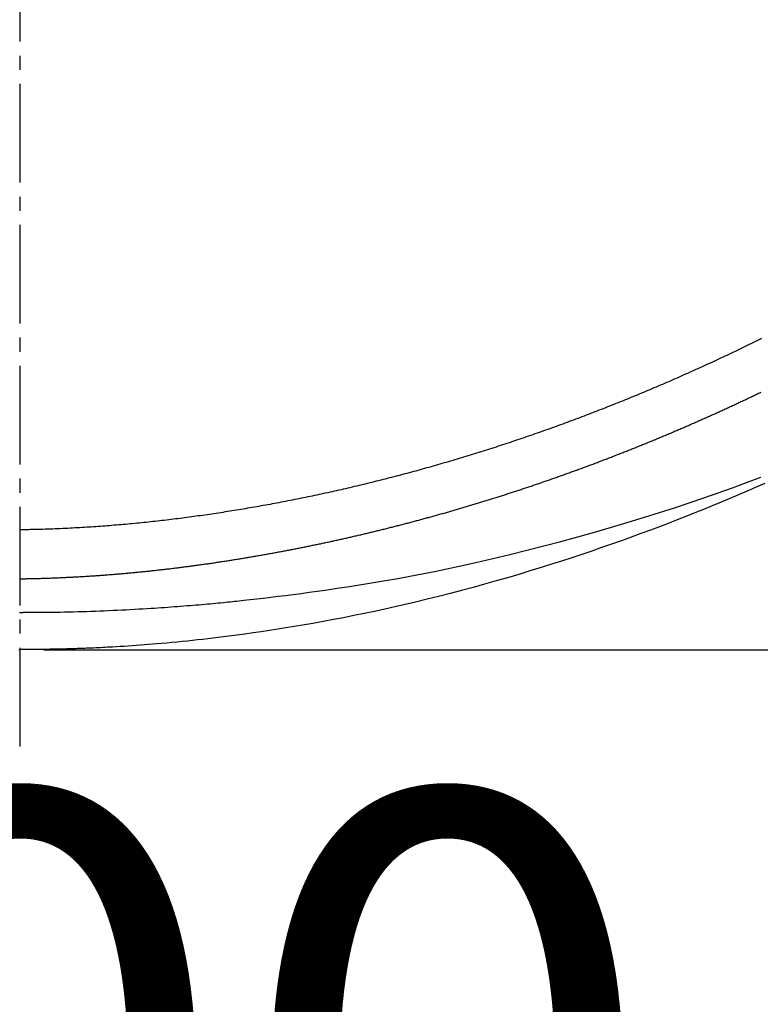
# Model space of a CAD drawing. Extents: x -1 to 1876, y 8 to 2787.
# Drawn here: x 1328 to 1381, y 1961 to 2031 of the extents above; entities that cross this region are included whole.
import ezdxf

# ---------------------------------------------------------------- set-up
doc = ezdxf.new("R2010")
doc.units = 0
doc.linetypes.add('EXLTYPE3', pattern=[10, 7, -1, 1, -1])
doc.layers.get('0').update_dxf_attribs({"linetype": 'CONTINUOUS'})
doc.layers.get('DEFPOINTS').update_dxf_attribs({"linetype": 'CONTINUOUS'})
doc.layers.add('寸法', color=7, linetype='CONTINUOUS')
doc.layers.add('温水洗浄便座', color=7, linetype='CONTINUOUS')
doc.styles.add('EXCADDIM1', font='monotxt', dxfattribs={"width": 0.84, "bigfont": 'extfont'})
doc.styles.get("Standard").update_dxf_attribs({"font": 'monotxt', "bigfont": 'extfont'})
doc.dimstyles.new('ISO-25', dxfattribs={"dimtxt": 2.5, "dimasz": 2.5, "dimexe": 1.25, "dimexo": 0.625, "dimtad": 1, "dimtxsty": 'STANDARD', "dimcen": 2.5, "dimazin": 3, "dimtfac": 1, "dimtmove": 0, "dimatfit": 3})

# ---------------------------------------------------------------- blocks, each defined once
blk = doc.blocks.new('EX_NORM')
at = {"color": 0, "linetype": 'CONTINUOUS'}
for q in [(-1, 0.1667), (-1, 0), (-1, -0.1667)]:
    blk.add_line((0, 0), q, dxfattribs=at)
blk = doc.blocks.new('*D16')
at = {"layer": 'DEFPOINTS', "color": 0}
for p in [(1516.307, 2523.314), (1328, 1986.363), (1734, 1986.363)]:
    blk.add_point(p, dxfattribs=at)
at = {"layer": '温水洗浄便座', "color": 3, "linetype": 'CONTINUOUS'}
for p, q in [((1518, 2523.314), (1744, 2523.314)), ((1734, 2493.314), (1734, 2016.363)), ((1329.693, 1986.363), (1744, 1986.363))]:
    blk.add_line(p, q, dxfattribs=at)
at = {"layer": '温水洗浄便座', "color": 3, "xscale": 30, "yscale": 30, "zscale": 30}
for p, rotation in [((1734, 2523.314), 90), ((1734, 1986.363), 270)]:
    blk.add_blockref('EX_NORM', p, dxfattribs=dict(at, rotation=rotation))
at = {"layer": '温水洗浄便座', "color": 2, "insert": (1709, 2254.838), "char_height": 40, "attachment_point": 5, "rotation": 90, "style": 'EXCADDIM1'}
blk.add_mtext('537', dxfattribs=at)
blk = doc.blocks.new('*D19')
at = {"layer": 'DEFPOINTS', "color": 0}
for p in [(1527.106, 2464.601), (1665, 2464.601), (1335, 1986.363)]:
    blk.add_point(p, dxfattribs=at)
at = {"layer": '温水洗浄便座', "color": 3, "linetype": 'CONTINUOUS'}
for p, q in [((1534.106, 2464.601), (1675, 2464.601)), ((1665, 2016.363), (1665, 2434.601)), ((1342, 1986.363), (1675, 1986.363))]:
    blk.add_line(p, q, dxfattribs=at)
at = {"layer": '温水洗浄便座', "color": 3, "xscale": 30, "yscale": 30, "zscale": 30}
for p, rotation in [((1665, 2464.601), 90), ((1665, 1986.363), 270)]:
    blk.add_blockref('EX_NORM', p, dxfattribs=dict(at, rotation=rotation))
at = {"layer": '温水洗浄便座', "color": 2, "insert": (1641.5, 2225.482), "char_height": 40, "attachment_point": 5, "rotation": 90, "style": 'EXCADDIM1'}
blk.add_mtext('450～510', dxfattribs=at)
blk = doc.blocks.new('*D22')
at = {"layer": 'DEFPOINTS', "color": 0}
for p in [(1428, 2230.367), (1228, 2222.459), (1428, 1926)]:
    blk.add_point(p, dxfattribs=at)
at = {"layer": '寸法', "color": 3, "linetype": 'CONTINUOUS'}
for p, q in [((1428, 2223.367), (1428, 1916)), ((1228, 2215.459), (1228, 1916)), ((1258, 1926), (1398, 1926))]:
    blk.add_line(p, q, dxfattribs=at)
at = {"layer": '寸法', "color": 3, "xscale": 30, "yscale": 30, "zscale": 30, "rotation": 180}
blk.add_blockref('EX_NORM', (1228, 1926), dxfattribs=at)
at = {"layer": '寸法', "color": 3, "xscale": 30, "yscale": 30, "zscale": 30}
blk.add_blockref('EX_NORM', (1428, 1926), dxfattribs=at)
at = {"layer": '寸法', "color": 2, "insert": (1328, 1951), "char_height": 40, "attachment_point": 5, "style": 'EXCADDIM1'}
blk.add_mtext('200', dxfattribs=at)
blk = doc.blocks.new('*D23')
at = {"layer": 'DEFPOINTS', "color": 0}
for p in [(1527.624, 2492.205), (1128.53, 2485.078), (1128.53, 1862)]:
    blk.add_point(p, dxfattribs=at)
at = {"layer": '寸法', "color": 3, "linetype": 'CONTINUOUS'}
for p, q in [((1527.624, 2399.367), (1527.624, 1852)), ((1128.53, 2392.24), (1128.53, 1852)), ((1497.624, 1862), (1158.53, 1862))]:
    blk.add_line(p, q, dxfattribs=at)
at = {"layer": '寸法', "color": 3, "xscale": 30, "yscale": 30, "zscale": 30, "rotation": 180}
blk.add_blockref('EX_NORM', (1128.53, 1862), dxfattribs=at)
at = {"layer": '寸法', "color": 3, "xscale": 30, "yscale": 30, "zscale": 30}
blk.add_blockref('EX_NORM', (1527.624, 1862), dxfattribs=at)
at = {"layer": '寸法', "color": 2, "insert": (1328.077, 1887), "char_height": 40, "attachment_point": 5, "style": 'EXCADDIM1'}
blk.add_mtext('400', dxfattribs=at)

msp = doc.modelspace()

# ---------------------------------------------------------------- linework, layer by layer
at = {"layer": '温水洗浄便座', "color": 6, "linetype": 'EXLTYPE3'}
msp.add_line((1328, 1979.5), (1328, 2529.7), dxfattribs=at)
at = {"layer": '温水洗浄便座', "color": 6, "linetype": 'CONTINUOUS', "flags": 128}
for points in [[(1380.59, 2008.44), (1380.446, 2008.369), (1380.301, 2008.297), (1380.157, 2008.226), (1380.012, 2008.155), (1379.868, 2008.085), (1379.723, 2008.014), (1379.579, 2007.943), (1379.434, 2007.873), (1379.289, 2007.803), (1379.144, 2007.733), (1378.999, 2007.663), (1378.853, 2007.593), (1378.708, 2007.523), (1378.562, 2007.454), (1378.417, 2007.385), (1378.271, 2007.315), (1378.125, 2007.246), (1377.98, 2007.178), (1377.834, 2007.109), (1377.688, 2007.04), (1377.541, 2006.972), (1377.395, 2006.904), (1377.249, 2006.836), (1377.102, 2006.768), (1376.955, 2006.7), (1376.809, 2006.632), (1376.662, 2006.565), (1376.515, 2006.498), (1376.368, 2006.43), (1376.221, 2006.364), (1376.074, 2006.297), (1375.927, 2006.23), (1375.779, 2006.164), (1375.632, 2006.097), (1375.484, 2006.031), (1375.336, 2005.965), (1375.189, 2005.899), (1375.041, 2005.833), (1374.893, 2005.768), (1374.745, 2005.703), (1374.597, 2005.637), (1374.449, 2005.572), (1374.301, 2005.508), (1374.152, 2005.443), (1374.004, 2005.378), (1373.855, 2005.314), (1373.707, 2005.25), (1373.558, 2005.186), (1373.409, 2005.122), (1373.26, 2005.058), (1373.111, 2004.995), (1372.962, 2004.931), (1372.813, 2004.868), (1372.664, 2004.805), (1372.515, 2004.742), (1372.366, 2004.679), (1372.216, 2004.617), (1372.067, 2004.555), (1371.917, 2004.492), (1371.767, 2004.43), (1371.618, 2004.369), (1371.468, 2004.307), (1371.318, 2004.246), (1371.168, 2004.184), (1371.018, 2004.123), (1370.868, 2004.062), (1370.718, 2004.001), (1370.568, 2003.941), (1370.418, 2003.88), (1370.267, 2003.82), (1370.117, 2003.76), (1369.967, 2003.7), (1369.816, 2003.64), (1369.665, 2003.581), (1369.515, 2003.522), (1369.364, 2003.462), (1369.213, 2003.403), (1369.062, 2003.345), (1368.912, 2003.286), (1368.761, 2003.228), (1368.61, 2003.169), (1368.459, 2003.111), (1368.307, 2003.053), (1368.156, 2002.996), (1368.005, 2002.938), (1367.854, 2002.881), (1367.702, 2002.824), (1367.551, 2002.767), (1367.399, 2002.71), (1367.248, 2002.653), (1367.096, 2002.597), (1366.945, 2002.541), (1366.793, 2002.485), (1366.641, 2002.429), (1366.49, 2002.373), (1366.338, 2002.318), (1366.186, 2002.262), (1366.034, 2002.207), (1365.882, 2002.152), (1365.73, 2002.098), (1365.578, 2002.043), (1365.426, 2001.989), (1365.274, 2001.935), (1365.122, 2001.881), (1364.97, 2001.827), (1364.817, 2001.774), (1364.665, 2001.72), (1364.512, 2001.667), (1364.36, 2001.614), (1364.208, 2001.561), (1364.055, 2001.509), (1363.903, 2001.456), (1363.75, 2001.404), (1363.598, 2001.352), (1363.445, 2001.3), (1363.292, 2001.249), (1363.14, 2001.197), (1362.987, 2001.146), (1362.834, 2001.095), (1362.681, 2001.044), (1362.528, 2000.994), (1362.375, 2000.943), (1362.223, 2000.893), (1362.07, 2000.843), (1361.916, 2000.793), (1361.763, 2000.743), (1361.61, 2000.694), (1361.457, 2000.645), (1361.304, 2000.595), (1361.15, 2000.547), (1360.997, 2000.498), (1360.844, 2000.449), (1360.69, 2000.401), (1360.537, 2000.353), (1360.383, 2000.305), (1360.23, 2000.257), (1360.076, 2000.21), (1359.922, 2000.162), (1359.768, 2000.115), (1359.615, 2000.068), (1359.461, 2000.021), (1359.307, 1999.974), (1359.153, 1999.928), (1358.999, 1999.882), (1358.845, 1999.836), (1358.691, 1999.79), (1358.537, 1999.744), (1358.383, 1999.699), (1358.229, 1999.654), (1358.074, 1999.609), (1357.92, 1999.564), (1357.765, 1999.519), (1357.611, 1999.475), (1357.457, 1999.43), (1357.302, 1999.386), (1357.148, 1999.342), (1356.993, 1999.299), (1356.838, 1999.255), (1356.684, 1999.212), (1356.529, 1999.169), (1356.374, 1999.126), (1356.219, 1999.083), (1356.064, 1999.04), (1355.909, 1998.998), (1355.754, 1998.956), (1355.599, 1998.914), (1355.444, 1998.872), (1355.289, 1998.831), (1355.134, 1998.789), (1354.979, 1998.748), (1354.823, 1998.707), (1354.668, 1998.667), (1354.512, 1998.626), (1354.357, 1998.586), (1354.202, 1998.545), (1354.046, 1998.505), (1353.89, 1998.466), (1353.735, 1998.426), (1353.579, 1998.387), (1353.423, 1998.348), (1353.268, 1998.309), (1353.112, 1998.27), (1352.956, 1998.231), (1352.8, 1998.193), (1352.644, 1998.155), (1352.488, 1998.117), (1352.332, 1998.079), (1352.176, 1998.041), (1352.019, 1998.004), (1351.863, 1997.967), (1351.707, 1997.93), (1351.55, 1997.893), (1351.394, 1997.856), (1351.238, 1997.82), (1351.081, 1997.784), (1350.925, 1997.748), (1350.768, 1997.712), (1350.611, 1997.677), (1350.455, 1997.641), (1350.298, 1997.606), (1350.141, 1997.571), (1349.984, 1997.536), (1349.827, 1997.502), (1349.67, 1997.467), (1349.513, 1997.433), (1349.356, 1997.399), (1349.199, 1997.365), (1349.042, 1997.332), (1348.885, 1997.298), (1348.727, 1997.265), (1348.57, 1997.232), (1348.413, 1997.2), (1348.255, 1997.167), (1348.098, 1997.135), (1347.94, 1997.103), (1347.783, 1997.071), (1347.625, 1997.039), (1347.468, 1997.007), (1347.31, 1996.976), (1347.152, 1996.945), (1346.994, 1996.914), (1346.836, 1996.883), (1346.678, 1996.853), (1346.52, 1996.822), (1346.362, 1996.792), (1346.204, 1996.762), (1346.046, 1996.733), (1345.888, 1996.703), (1345.73, 1996.674), (1345.571, 1996.645), (1345.413, 1996.616), (1345.254, 1996.587), (1345.096, 1996.559), (1344.937, 1996.531), (1344.779, 1996.502), (1344.62, 1996.475), (1344.461, 1996.447), (1344.303, 1996.42), (1344.144, 1996.392), (1343.985, 1996.365), (1343.826, 1996.339), (1343.667, 1996.312), (1343.508, 1996.286), (1343.349, 1996.259), (1343.189, 1996.233), (1343.03, 1996.208), (1342.871, 1996.182), (1342.712, 1996.157), (1342.552, 1996.132), (1342.393, 1996.107), (1342.233, 1996.082), (1342.074, 1996.058), (1341.914, 1996.034), (1341.754, 1996.01), (1341.594, 1995.986), (1341.435, 1995.962), (1341.275, 1995.939), (1341.115, 1995.916), (1340.955, 1995.893), (1340.795, 1995.87), (1340.635, 1995.848), (1340.475, 1995.826), (1340.315, 1995.804), (1340.154, 1995.782), (1339.994, 1995.761), (1339.834, 1995.739), (1339.673, 1995.718), (1339.513, 1995.697), (1339.352, 1995.677), (1339.192, 1995.657), (1339.031, 1995.637), (1338.871, 1995.617), (1338.71, 1995.597), (1338.549, 1995.578), (1338.388, 1995.558), (1338.227, 1995.54), (1338.066, 1995.521), (1337.905, 1995.502), (1337.744, 1995.484), (1337.583, 1995.466), (1337.422, 1995.449), (1337.261, 1995.431), (1337.1, 1995.414), (1336.939, 1995.397), (1336.777, 1995.38), (1336.616, 1995.364), (1336.454, 1995.348), (1336.293, 1995.332), (1336.131, 1995.316), (1335.97, 1995.301), (1335.808, 1995.285), (1335.647, 1995.27), (1335.485, 1995.256), (1335.323, 1995.241), (1335.162, 1995.227), (1335, 1995.213), (1334.838, 1995.199), (1334.676, 1995.186), (1334.514, 1995.173), (1334.352, 1995.16), (1334.19, 1995.147), (1334.028, 1995.135), (1333.865, 1995.123), (1333.703, 1995.111), (1333.541, 1995.099), (1333.379, 1995.088), (1333.216, 1995.077), (1333.054, 1995.066), (1332.891, 1995.055), (1332.727, 1995.045), (1332.563, 1995.035), (1332.398, 1995.025), (1332.232, 1995.016), (1332.064, 1995.006), (1331.896, 1994.997), (1331.725, 1994.988), (1331.554, 1994.979), (1331.379, 1994.97), (1331.204, 1994.962), (1331.027, 1994.954), (1330.85, 1994.946), (1330.672, 1994.938), (1330.494, 1994.931), (1330.317, 1994.924), (1330.14, 1994.917), (1329.964, 1994.911), (1329.79, 1994.906), (1329.618, 1994.901), (1329.504, 1994.897), (1329.391, 1994.894), (1329.279, 1994.892), (1329.167, 1994.889), (1329.056, 1994.887), (1328.946, 1994.884), (1328.836, 1994.882), (1328.727, 1994.88), (1328.618, 1994.878), (1328.509, 1994.876), (1328.4, 1994.874), (1328.345, 1994.873), (1328.292, 1994.872), (1328.24, 1994.871), (1328.191, 1994.87), (1328.146, 1994.87), (1328.105, 1994.869), (1328.07, 1994.868), (1328.041, 1994.868), (1328.019, 1994.867), (1328.005, 1994.867), (1328, 1994.867)], [(1328.051, 1991.395), (1328.053, 1991.395), (1328.06, 1991.395), (1328.072, 1991.395), (1328.087, 1991.396), (1328.105, 1991.396), (1328.126, 1991.396), (1328.149, 1991.397), (1328.174, 1991.397), (1328.201, 1991.398), (1328.228, 1991.398), (1328.256, 1991.398), (1328.312, 1991.399), (1328.368, 1991.4), (1328.425, 1991.401), (1328.481, 1991.402), (1328.537, 1991.403), (1328.594, 1991.404), (1328.651, 1991.406), (1328.708, 1991.407), (1328.766, 1991.408), (1328.824, 1991.409), (1328.883, 1991.41), (1328.971, 1991.412), (1329.061, 1991.415), (1329.151, 1991.417), (1329.242, 1991.419), (1329.334, 1991.422), (1329.425, 1991.424), (1329.517, 1991.427), (1329.608, 1991.43), (1329.699, 1991.433), (1329.789, 1991.436), (1329.879, 1991.439), (1329.967, 1991.442), (1330.055, 1991.445), (1330.142, 1991.448), (1330.228, 1991.451), (1330.314, 1991.454), (1330.399, 1991.457), (1330.483, 1991.461), (1330.567, 1991.464), (1330.651, 1991.468), (1330.735, 1991.471), (1330.819, 1991.475), (1330.903, 1991.478), (1330.986, 1991.482), (1331.07, 1991.486), (1331.153, 1991.49), (1331.237, 1991.493), (1331.32, 1991.497), (1331.404, 1991.502), (1331.487, 1991.506), (1331.571, 1991.51), (1331.654, 1991.514), (1331.738, 1991.519), (1331.821, 1991.523), (1331.905, 1991.527), (1331.988, 1991.532), (1332.072, 1991.537), (1332.155, 1991.541), (1332.238, 1991.546), (1332.322, 1991.551), (1332.405, 1991.556), (1332.488, 1991.561), (1332.572, 1991.566), (1332.655, 1991.571), (1332.738, 1991.576), (1332.822, 1991.581), (1332.905, 1991.587), (1332.988, 1991.592), (1333.071, 1991.597), (1333.154, 1991.603), (1333.238, 1991.609), (1333.321, 1991.614), (1333.404, 1991.62), (1333.487, 1991.626), (1333.57, 1991.632), (1333.653, 1991.637), (1333.737, 1991.643), (1333.82, 1991.649), (1333.903, 1991.656), (1333.986, 1991.662), (1334.069, 1991.668), (1334.152, 1991.674), (1334.235, 1991.681), (1334.318, 1991.687), (1334.401, 1991.694), (1334.484, 1991.7), (1334.567, 1991.707), (1334.649, 1991.714), (1334.732, 1991.72), (1334.815, 1991.727), (1334.898, 1991.734), (1334.981, 1991.741), (1335.064, 1991.748), (1335.147, 1991.755), (1335.229, 1991.763), (1335.312, 1991.77), (1335.395, 1991.777), (1335.478, 1991.784), (1335.56, 1991.792), (1335.643, 1991.799), (1335.726, 1991.807), (1335.808, 1991.815), (1335.891, 1991.822), (1335.974, 1991.83), (1336.056, 1991.838), (1336.139, 1991.846), (1336.222, 1991.854), (1336.304, 1991.862), (1336.387, 1991.87), (1336.469, 1991.878), (1336.552, 1991.886), (1336.634, 1991.894), (1336.717, 1991.903), (1336.799, 1991.911), (1336.882, 1991.919), (1336.964, 1991.928), (1337.047, 1991.937), (1337.129, 1991.945), (1337.212, 1991.954), (1337.294, 1991.963), (1337.376, 1991.971), (1337.459, 1991.98), (1337.541, 1991.989), (1337.623, 1991.998), (1337.706, 1992.007), (1337.788, 1992.017), (1337.87, 1992.026), (1337.953, 1992.035), (1338.035, 1992.044), (1338.117, 1992.054), (1338.199, 1992.063), (1338.281, 1992.073), (1338.364, 1992.082), (1338.446, 1992.092), (1338.528, 1992.101), (1338.61, 1992.111), (1338.692, 1992.121), (1338.774, 1992.131), (1338.856, 1992.141), (1338.938, 1992.151), (1339.021, 1992.161), (1339.103, 1992.171), (1339.184, 1992.181), (1339.266, 1992.191), (1339.348, 1992.202), (1339.43, 1992.212), (1339.512, 1992.222), (1339.594, 1992.233), (1339.676, 1992.243), (1339.758, 1992.254), (1339.84, 1992.265), (1339.922, 1992.275), (1340.004, 1992.286), (1340.085, 1992.297), (1340.167, 1992.308), (1340.249, 1992.319), (1340.331, 1992.33), (1340.412, 1992.341), (1340.494, 1992.352), (1340.576, 1992.363), (1340.658, 1992.374), (1340.739, 1992.385), (1340.821, 1992.397), (1340.903, 1992.408), (1340.984, 1992.42), (1341.066, 1992.431), (1341.147, 1992.443), (1341.229, 1992.454), (1341.311, 1992.466), (1341.392, 1992.478), (1341.474, 1992.489), (1341.555, 1992.501), (1341.637, 1992.513), (1341.718, 1992.525), (1341.8, 1992.537), (1341.881, 1992.549), (1341.962, 1992.561), (1342.044, 1992.573), (1342.125, 1992.586), (1342.207, 1992.598), (1342.288, 1992.61), (1342.369, 1992.623), (1342.451, 1992.635), (1342.532, 1992.648), (1342.613, 1992.66), (1342.695, 1992.673), (1342.776, 1992.686), (1342.857, 1992.698), (1342.938, 1992.711), (1343.019, 1992.724), (1343.1, 1992.737), (1343.182, 1992.75), (1343.263, 1992.763), (1343.344, 1992.776), (1343.425, 1992.789), (1343.506, 1992.802), (1343.587, 1992.815), (1343.668, 1992.828), (1343.749, 1992.842), (1343.83, 1992.855), (1343.911, 1992.869), (1343.992, 1992.882), (1344.073, 1992.896), (1344.154, 1992.909), (1344.235, 1992.923), (1344.316, 1992.937), (1344.397, 1992.95), (1344.478, 1992.964), (1344.559, 1992.978), (1344.64, 1992.992), (1344.72, 1993.006), (1344.801, 1993.02), (1344.882, 1993.034), (1344.963, 1993.048), (1345.043, 1993.062), (1345.124, 1993.076), (1345.205, 1993.091), (1345.286, 1993.105), (1345.366, 1993.119), (1345.447, 1993.134), (1345.528, 1993.148), (1345.608, 1993.163), (1345.689, 1993.177), (1345.769, 1993.192), (1345.85, 1993.206), (1345.93, 1993.221), (1346.011, 1993.236), (1346.092, 1993.251), (1346.172, 1993.266), (1346.253, 1993.28), (1346.333, 1993.295), (1346.413, 1993.31), (1346.494, 1993.325), (1346.574, 1993.341), (1346.655, 1993.356), (1346.735, 1993.371), (1346.815, 1993.386), (1346.896, 1993.402), (1346.976, 1993.417), (1347.057, 1993.432), (1347.137, 1993.448), (1347.217, 1993.463), (1347.297, 1993.479), (1347.378, 1993.494), (1347.458, 1993.51), (1347.538, 1993.526), (1347.618, 1993.542), (1347.698, 1993.557), (1347.779, 1993.573), (1347.859, 1993.589), (1347.939, 1993.605), (1348.019, 1993.621), (1348.099, 1993.637), (1348.179, 1993.653), (1348.26, 1993.669), (1348.34, 1993.686), (1348.42, 1993.702), (1348.5, 1993.718), (1348.58, 1993.735), (1348.66, 1993.751), (1348.74, 1993.768), (1348.82, 1993.784), (1348.9, 1993.801), (1348.98, 1993.817), (1349.06, 1993.834), (1349.14, 1993.851), (1349.22, 1993.867), (1349.3, 1993.884), (1349.38, 1993.901), (1349.459, 1993.918), (1349.539, 1993.935), (1349.619, 1993.952), (1349.699, 1993.969), (1349.779, 1993.986), (1349.859, 1994.003), (1349.939, 1994.021), (1350.018, 1994.038), (1350.098, 1994.055), (1350.178, 1994.073), (1350.258, 1994.09), (1350.337, 1994.107), (1350.417, 1994.125), (1350.497, 1994.143), (1350.577, 1994.16), (1350.656, 1994.178), (1350.736, 1994.196), (1350.816, 1994.213), (1350.895, 1994.231), (1350.975, 1994.249), (1351.055, 1994.267), (1351.134, 1994.285), (1351.214, 1994.303), (1351.293, 1994.321), (1351.373, 1994.339), (1351.453, 1994.357), (1351.532, 1994.376), (1351.612, 1994.394), (1351.691, 1994.412), (1351.771, 1994.43), (1351.85, 1994.449), (1351.93, 1994.467), (1352.009, 1994.486), (1352.088, 1994.504), (1352.168, 1994.523), (1352.247, 1994.542), (1352.327, 1994.56), (1352.406, 1994.579), (1352.486, 1994.598), (1352.565, 1994.617), (1352.644, 1994.636), (1352.724, 1994.655), (1352.803, 1994.674), (1352.882, 1994.693), (1352.962, 1994.712), (1353.041, 1994.731), (1353.12, 1994.75), (1353.199, 1994.77), (1353.279, 1994.789), (1353.358, 1994.808), (1353.437, 1994.828), (1353.516, 1994.847), (1353.595, 1994.867), (1353.675, 1994.886), (1353.754, 1994.906), (1353.833, 1994.925), (1353.912, 1994.945), (1353.991, 1994.965), (1354.07, 1994.985), (1354.149, 1995.005), (1354.228, 1995.024), (1354.308, 1995.044), (1354.387, 1995.064), (1354.466, 1995.084), (1354.545, 1995.105), (1354.624, 1995.125), (1354.703, 1995.145), (1354.782, 1995.165), (1354.861, 1995.185), (1354.94, 1995.206), (1355.019, 1995.226), (1355.098, 1995.247), (1355.176, 1995.267), (1355.255, 1995.288), (1355.334, 1995.308), (1355.413, 1995.329), (1355.492, 1995.35), (1355.571, 1995.37), (1355.65, 1995.391), (1355.729, 1995.412), (1355.807, 1995.433), (1355.886, 1995.454), (1355.965, 1995.475), (1356.044, 1995.496), (1356.122, 1995.517), (1356.201, 1995.538), (1356.28, 1995.559), (1356.359, 1995.58), (1356.437, 1995.602), (1356.516, 1995.623), (1356.595, 1995.644), (1356.673, 1995.666), (1356.752, 1995.687), (1356.831, 1995.709), (1356.909, 1995.73), (1356.988, 1995.752), (1357.067, 1995.773), (1357.145, 1995.795), (1357.224, 1995.817), (1357.302, 1995.839), (1357.381, 1995.861), (1357.459, 1995.882), (1357.538, 1995.904), (1357.616, 1995.926), (1357.695, 1995.948), (1357.773, 1995.971), (1357.852, 1995.993), (1357.93, 1996.015), (1358.009, 1996.037), (1358.087, 1996.059), (1358.166, 1996.082), (1358.244, 1996.104), (1358.322, 1996.127), (1358.401, 1996.149), (1358.479, 1996.172), (1358.558, 1996.194), (1358.636, 1996.217), (1358.714, 1996.239), (1358.793, 1996.262), (1358.871, 1996.285), (1358.949, 1996.308), (1359.027, 1996.331), (1359.106, 1996.354), (1359.184, 1996.377), (1359.262, 1996.4), (1359.34, 1996.423), (1359.419, 1996.446), (1359.497, 1996.469), (1359.575, 1996.492), (1359.653, 1996.515), (1359.731, 1996.539), (1359.809, 1996.562), (1359.888, 1996.585), (1359.966, 1996.609), (1360.044, 1996.632), (1360.122, 1996.656), (1360.2, 1996.679), (1360.278, 1996.703), (1360.356, 1996.727), (1360.434, 1996.751), (1360.512, 1996.774), (1360.59, 1996.798), (1360.668, 1996.822), (1360.746, 1996.846), (1360.824, 1996.87), (1360.902, 1996.894), (1360.98, 1996.918), (1361.058, 1996.942), (1361.136, 1996.966), (1361.214, 1996.99), (1361.292, 1997.015), (1361.37, 1997.039), (1361.448, 1997.063), (1361.525, 1997.088), (1361.603, 1997.112), (1361.681, 1997.137), (1361.759, 1997.161), (1361.837, 1997.186), (1361.915, 1997.211), (1361.992, 1997.235), (1362.07, 1997.26), (1362.148, 1997.285), (1362.226, 1997.31), (1362.303, 1997.334), (1362.381, 1997.359), (1362.459, 1997.384), (1362.536, 1997.409), (1362.614, 1997.434), (1362.692, 1997.46), (1362.769, 1997.485), (1362.847, 1997.51), (1362.925, 1997.535), (1363.002, 1997.56), (1363.08, 1997.586), (1363.158, 1997.611), (1363.235, 1997.637), (1363.313, 1997.662), (1363.39, 1997.688), (1363.468, 1997.713), (1363.545, 1997.739), (1363.623, 1997.765), (1363.7, 1997.79), (1363.778, 1997.816), (1363.855, 1997.842), (1363.933, 1997.868), (1364.01, 1997.894), (1364.088, 1997.92), (1364.165, 1997.946), (1364.243, 1997.972), (1364.32, 1997.998), (1364.397, 1998.024), (1364.475, 1998.05), (1364.552, 1998.076), (1364.629, 1998.103), (1364.707, 1998.129), (1364.784, 1998.156), (1364.862, 1998.182), (1364.939, 1998.208), (1365.016, 1998.235), (1365.093, 1998.262), (1365.171, 1998.288), (1365.248, 1998.315), (1365.325, 1998.342), (1365.403, 1998.368), (1365.48, 1998.395), (1365.557, 1998.422), (1365.634, 1998.449), (1365.711, 1998.476), (1365.789, 1998.503), (1365.866, 1998.53), (1365.943, 1998.557), (1366.02, 1998.584), (1366.097, 1998.612), (1366.174, 1998.639), (1366.252, 1998.666), (1366.329, 1998.694), (1366.406, 1998.721), (1366.483, 1998.749), (1366.56, 1998.776), (1366.637, 1998.804), (1366.714, 1998.831), (1366.791, 1998.859), (1366.868, 1998.887), (1366.945, 1998.914), (1367.022, 1998.942), (1367.099, 1998.97), (1367.176, 1998.998), (1367.253, 1999.026), (1367.33, 1999.054), (1367.407, 1999.082), (1367.484, 1999.11), (1367.561, 1999.138), (1367.638, 1999.166), (1367.715, 1999.194), (1367.792, 1999.223), (1367.869, 1999.251), (1367.946, 1999.279), (1368.023, 1999.308), (1368.1, 1999.336), (1368.176, 1999.365), (1368.253, 1999.393), (1368.33, 1999.422), (1368.407, 1999.451), (1368.484, 1999.479), (1368.56, 1999.508), (1368.637, 1999.537), (1368.714, 1999.566), (1368.791, 1999.594), (1368.867, 1999.623), (1368.944, 1999.652), (1369.021, 1999.681), (1369.097, 1999.71), (1369.174, 1999.74), (1369.251, 1999.769), (1369.327, 1999.798), (1369.404, 1999.827), (1369.481, 1999.856), (1369.557, 1999.886), (1369.634, 1999.915), (1369.71, 1999.945), (1369.787, 1999.974), (1369.863, 2000.004), (1369.94, 2000.033), (1370.016, 2000.063), (1370.093, 2000.092), (1370.169, 2000.122), (1370.246, 2000.152), (1370.322, 2000.182), (1370.399, 2000.211), (1370.475, 2000.241), (1370.551, 2000.271), (1370.628, 2000.301), (1370.704, 2000.331), (1370.781, 2000.361), (1370.857, 2000.391), (1370.933, 2000.422), (1371.009, 2000.452), (1371.086, 2000.482), (1371.162, 2000.512), (1371.238, 2000.543), (1371.314, 2000.573), (1371.391, 2000.603), (1371.467, 2000.634), (1371.543, 2000.664), (1371.619, 2000.695), (1371.695, 2000.725), (1371.771, 2000.756), (1371.847, 2000.787), (1371.924, 2000.817), (1372, 2000.848), (1372.076, 2000.879), (1372.152, 2000.91), (1372.228, 2000.941), (1372.304, 2000.972), (1372.38, 2001.003), (1372.456, 2001.034), (1372.532, 2001.065), (1372.607, 2001.096), (1372.683, 2001.127), (1372.759, 2001.158), (1372.835, 2001.19), (1372.911, 2001.221), (1372.987, 2001.252), (1373.063, 2001.284), (1373.138, 2001.315), (1373.214, 2001.346), (1373.29, 2001.378), (1373.366, 2001.409), (1373.441, 2001.441), (1373.517, 2001.473), (1373.593, 2001.504), (1373.668, 2001.536), (1373.744, 2001.568), (1373.82, 2001.6), (1373.895, 2001.631), (1373.971, 2001.663), (1374.046, 2001.695), (1374.122, 2001.727), (1374.197, 2001.759), (1374.273, 2001.791), (1374.348, 2001.823), (1374.424, 2001.855), (1374.499, 2001.888), (1374.575, 2001.92), (1374.65, 2001.952), (1374.725, 2001.984), (1374.801, 2002.017), (1374.876, 2002.049), (1374.951, 2002.082), (1375.027, 2002.114), (1375.102, 2002.147), (1375.177, 2002.179), (1375.252, 2002.212), (1375.328, 2002.244), (1375.403, 2002.277), (1375.478, 2002.31), (1375.553, 2002.342), (1375.628, 2002.375), (1375.703, 2002.408), (1375.778, 2002.441), (1375.853, 2002.474), (1375.928, 2002.507), (1376.003, 2002.54), (1376.078, 2002.573), (1376.153, 2002.606), (1376.228, 2002.639), (1376.303, 2002.672), (1376.378, 2002.706), (1376.453, 2002.739), (1376.528, 2002.772), (1376.603, 2002.805), (1376.677, 2002.839), (1376.752, 2002.872), (1376.827, 2002.906), (1376.902, 2002.939), (1376.976, 2002.973), (1377.051, 2003.006), (1377.126, 2003.04), (1377.2, 2003.073), (1377.275, 2003.107), (1377.349, 2003.141), (1377.424, 2003.175), (1377.498, 2003.208), (1377.573, 2003.242), (1377.647, 2003.276), (1377.722, 2003.31), (1377.796, 2003.344), (1377.871, 2003.378), (1377.945, 2003.412), (1378.019, 2003.446), (1378.094, 2003.48), (1378.168, 2003.514), (1378.242, 2003.549), (1378.317, 2003.583), (1378.391, 2003.617), (1378.465, 2003.651), (1378.539, 2003.686), (1378.614, 2003.72), (1378.688, 2003.755), (1378.762, 2003.789), (1378.836, 2003.824), (1378.91, 2003.858), (1378.984, 2003.893), (1379.058, 2003.927), (1379.132, 2003.962), (1379.206, 2003.997), (1379.28, 2004.031), (1379.354, 2004.066), (1379.428, 2004.101), (1379.501, 2004.136), (1379.575, 2004.171), (1379.649, 2004.206), (1379.723, 2004.241), (1379.796, 2004.276), (1379.87, 2004.311), (1379.944, 2004.346), (1380.017, 2004.381), (1380.091, 2004.416), (1380.165, 2004.451), (1380.238, 2004.486), (1380.312, 2004.522), (1380.385, 2004.557), (1380.459, 2004.592), (1380.532, 2004.628)], [(1328, 1989.013), (1328.005, 1989.013), (1328.019, 1989.013), (1328.042, 1989.013), (1328.072, 1989.013), (1328.108, 1989.013), (1328.151, 1989.013), (1328.199, 1989.013), (1328.25, 1989.014), (1328.306, 1989.014), (1328.363, 1989.014), (1328.423, 1989.014), (1328.592, 1989.014), (1328.768, 1989.015), (1328.949, 1989.015), (1329.135, 1989.016), (1329.325, 1989.016), (1329.52, 1989.017), (1329.718, 1989.019), (1329.919, 1989.02), (1330.122, 1989.022), (1330.327, 1989.024), (1330.534, 1989.027), (1330.843, 1989.032), (1331.153, 1989.038), (1331.465, 1989.045), (1331.777, 1989.052), (1332.091, 1989.061), (1332.404, 1989.07), (1332.718, 1989.081), (1333.032, 1989.092), (1333.346, 1989.103), (1333.658, 1989.115), (1333.969, 1989.128), (1334.282, 1989.142), (1334.594, 1989.156), (1334.904, 1989.171), (1335.211, 1989.186), (1335.517, 1989.201), (1335.821, 1989.217), (1336.122, 1989.234), (1336.421, 1989.251), (1336.717, 1989.268), (1337.01, 1989.286), (1337.301, 1989.304), (1337.539, 1989.319), (1337.775, 1989.335), (1338.009, 1989.351), (1338.242, 1989.367), (1338.474, 1989.383), (1338.704, 1989.399), (1338.934, 1989.416), (1339.163, 1989.434), (1339.392, 1989.451), (1339.62, 1989.469), (1339.849, 1989.487), (1340.059, 1989.504), (1340.27, 1989.522), (1340.479, 1989.539), (1340.687, 1989.557), (1340.892, 1989.575), (1341.095, 1989.592), (1341.295, 1989.61), (1341.491, 1989.628), (1341.683, 1989.645), (1341.87, 1989.663), (1342.051, 1989.68), (1342.229, 1989.697), (1342.402, 1989.714), (1342.57, 1989.73), (1342.736, 1989.747), (1342.898, 1989.763), (1343.059, 1989.78), (1343.22, 1989.797), (1343.381, 1989.814), (1343.543, 1989.831), (1343.708, 1989.849), (1343.876, 1989.868), (1344.318, 1989.917), (1344.783, 1989.971), (1345.27, 1990.028), (1345.776, 1990.088), (1346.298, 1990.152), (1346.834, 1990.219), (1347.381, 1990.288), (1347.937, 1990.361), (1348.499, 1990.436), (1349.065, 1990.513), (1349.632, 1990.592), (1350.494, 1990.718), (1351.355, 1990.848), (1352.214, 1990.983), (1353.072, 1991.124), (1353.931, 1991.271), (1354.79, 1991.424), (1355.652, 1991.583), (1356.517, 1991.748), (1357.386, 1991.921), (1358.259, 1992.101), (1359.138, 1992.288), (1360.326, 1992.55), (1361.524, 1992.826), (1362.728, 1993.114), (1363.936, 1993.414), (1365.145, 1993.723), (1366.353, 1994.043), (1367.557, 1994.371), (1368.754, 1994.708), (1369.943, 1995.052), (1371.12, 1995.402), (1372.283, 1995.758), (1373.353, 1996.094), (1374.41, 1996.435), (1375.455, 1996.781), (1376.488, 1997.132), (1377.512, 1997.488), (1378.527, 1997.85), (1379.535, 1998.219), (1380.536, 1998.594)], [(1380.825, 1998.159), (1380.203, 1997.885), (1379.58, 1997.614), (1378.96, 1997.347), (1378.339, 1997.084), (1377.719, 1996.824), (1377.098, 1996.567), (1376.476, 1996.313), (1375.853, 1996.063), (1375.23, 1995.815), (1374.604, 1995.569), (1373.977, 1995.327), (1373.348, 1995.087), (1372.717, 1994.849), (1372.03, 1994.595), (1371.34, 1994.343), (1370.647, 1994.093), (1369.951, 1993.847), (1369.25, 1993.603), (1368.546, 1993.361), (1367.837, 1993.123), (1367.124, 1992.887), (1366.406, 1992.653), (1365.684, 1992.422), (1364.956, 1992.194), (1364.164, 1991.95), (1363.366, 1991.709), (1362.564, 1991.472), (1361.757, 1991.239), (1360.947, 1991.01), (1360.135, 1990.785), (1359.32, 1990.565), (1358.504, 1990.351), (1357.687, 1990.141), (1356.87, 1989.937), (1356.054, 1989.739), (1355.323, 1989.567), (1354.593, 1989.4), (1353.864, 1989.237), (1353.135, 1989.08), (1352.407, 1988.927), (1351.678, 1988.778), (1350.95, 1988.634), (1350.222, 1988.495), (1349.493, 1988.36), (1348.764, 1988.23), (1348.034, 1988.103), (1347.447, 1988.005), (1346.861, 1987.909), (1346.275, 1987.817), (1345.69, 1987.727), (1345.108, 1987.64), (1344.528, 1987.556), (1343.952, 1987.475), (1343.379, 1987.397), (1342.811, 1987.322), (1342.248, 1987.25), (1341.69, 1987.181), (1341.322, 1987.138), (1340.956, 1987.095), (1340.592, 1987.054), (1340.229, 1987.014), (1339.867, 1986.976), (1339.504, 1986.938), (1339.14, 1986.902), (1338.775, 1986.867), (1338.409, 1986.833), (1338.039, 1986.801), (1337.667, 1986.769), (1337.385, 1986.746), (1337.102, 1986.723), (1336.817, 1986.701), (1336.532, 1986.68), (1336.246, 1986.659), (1335.961, 1986.639), (1335.676, 1986.62), (1335.393, 1986.601), (1335.111, 1986.583), (1334.831, 1986.566), (1334.554, 1986.55), (1334.382, 1986.541), (1334.211, 1986.531), (1334.041, 1986.522), (1333.872, 1986.513), (1333.704, 1986.505), (1333.537, 1986.497), (1333.371, 1986.489), (1333.206, 1986.482), (1333.041, 1986.474), (1332.878, 1986.467), (1332.715, 1986.461), (1332.606, 1986.457), (1332.498, 1986.452), (1332.389, 1986.448), (1332.281, 1986.445), (1332.172, 1986.441), (1332.063, 1986.437), (1331.954, 1986.434), (1331.844, 1986.43), (1331.734, 1986.427), (1331.623, 1986.424), (1331.511, 1986.42), (1331.411, 1986.418), (1331.309, 1986.415), (1331.207, 1986.412), (1331.103, 1986.41), (1330.999, 1986.407), (1330.894, 1986.405), (1330.787, 1986.402), (1330.679, 1986.4), (1330.57, 1986.398), (1330.459, 1986.395), (1330.347, 1986.393), (1330.233, 1986.391), (1330.119, 1986.389), (1330.003, 1986.387), (1329.887, 1986.385), (1329.77, 1986.383), (1329.653, 1986.382), (1329.536, 1986.38), (1329.419, 1986.378), (1329.303, 1986.377), (1329.188, 1986.376), (1329.074, 1986.374), (1328.999, 1986.374), (1328.924, 1986.373), (1328.849, 1986.372), (1328.775, 1986.372), (1328.702, 1986.371), (1328.628, 1986.371), (1328.555, 1986.37), (1328.483, 1986.37), (1328.41, 1986.369), (1328.338, 1986.369), (1328.265, 1986.369), (1328.229, 1986.368), (1328.194, 1986.368), (1328.159, 1986.368), (1328.127, 1986.368), (1328.097, 1986.368), (1328.07, 1986.367), (1328.046, 1986.367), (1328.027, 1986.367), (1328.012, 1986.367), (1328.003, 1986.367), (1328, 1986.367)], [(1327.972, 1991.395), (1327.978, 1991.395), (1327.985, 1991.394), (1327.99, 1991.394), (1327.994, 1991.394), (1327.997, 1991.394), (1327.999, 1991.394), (1328, 1991.394)], [(1327.967, 1989.01), (1327.991, 1989.01), (1328, 1989.01)], [(1327.909, 1986.364), (1327.976, 1986.363), (1328, 1986.362)]]:
    msp.add_lwpolyline(points, dxfattribs=at)

# ---------------------------------------------------------------- dimensions: what is measured, and where the dimension line sits
at = {"layer": '寸法', "color": 3, "linetype": 'CONTINUOUS'}
dim = msp.add_linear_dim(base=(1128.53, 1862), p1=(1527.624, 2492.205), p2=(1128.53, 2485.078), text='400', dimstyle='ISO-25', override={"dimtxt": 40, "dimasz": 30, "dimexe": 10, "dimexo": 92.837543, "dimgap": 0, "dimtad": 1, "dimjust": 0, "dimtih": 0, "dimtoh": 0, "dimdec": 1, "dimzin": 8, "dimlunit": 2, "dimtxsty": 'EXCADDIM1', "dimblk1": 'EX_NORM', "dimblk2": 'EX_NORM', "dimsah": 1, "dimse1": 0, "dimse2": 0, "dimclrd": 3, "dimclre": 3, "dimclrt": 2, "dimtmove": 2}, dxfattribs=at)
dim.commit()
dim.dimension.update_dxf_attribs({"geometry": '*D23', "text_midpoint": (1328.077, 1887), "dimtype": 160})
dim = msp.add_linear_dim(base=(1428, 1926), p1=(1228, 2222.459), p2=(1428, 2230.367), dimstyle='ISO-25', override={"dimtxt": 40, "dimasz": 30, "dimexe": 10, "dimexo": 7, "dimgap": 0, "dimtad": 1, "dimjust": 0, "dimtih": 0, "dimtoh": 0, "dimdec": 1, "dimzin": 8, "dimlunit": 2, "dimtxsty": 'EXCADDIM1', "dimblk1": 'EX_NORM', "dimblk2": 'EX_NORM', "dimsah": 1, "dimse1": 0, "dimse2": 0, "dimclrd": 3, "dimclre": 3, "dimclrt": 2, "dimtmove": 2}, dxfattribs=at)
dim.commit()
dim.dimension.update_dxf_attribs({"geometry": '*D22', "text_midpoint": (1328, 1951), "dimtype": 160})
at = {"layer": '温水洗浄便座', "color": 3, "linetype": 'CONTINUOUS'}
dim = msp.add_linear_dim(base=(1734, 1986.363), p1=(1516.307, 2523.314), p2=(1328, 1986.363), angle=90, dimstyle='ISO-25', override={"dimtxt": 40, "dimasz": 30, "dimexe": 10, "dimexo": 1.692703, "dimgap": 0, "dimtad": 1, "dimjust": 0, "dimtih": 0, "dimtoh": 0, "dimdec": 1, "dimzin": 8, "dimlunit": 2, "dimtxsty": 'EXCADDIM1', "dimblk1": 'EX_NORM', "dimblk2": 'EX_NORM', "dimsah": 1, "dimse1": 0, "dimse2": 0, "dimclrd": 3, "dimclre": 3, "dimclrt": 2, "dimtmove": 2}, dxfattribs=at)
dim.commit()
dim.dimension.update_dxf_attribs({"geometry": '*D16', "text_midpoint": (1709, 2254.838), "dimtype": 160})
dim = msp.add_linear_dim(base=(1665, 2464.601), p1=(1335, 1986.363), p2=(1527.106, 2464.601), angle=90, text='450～510', dimstyle='ISO-25', override={"dimtxt": 40, "dimasz": 30, "dimexe": 10, "dimexo": 7, "dimgap": 0, "dimtad": 1, "dimjust": 0, "dimtih": 0, "dimtoh": 0, "dimdec": 1, "dimzin": 8, "dimlunit": 2, "dimtxsty": 'EXCADDIM1', "dimblk1": 'EX_NORM', "dimblk2": 'EX_NORM', "dimsah": 1, "dimse1": 0, "dimse2": 0, "dimclrd": 3, "dimclre": 3, "dimclrt": 2, "dimtmove": 2}, dxfattribs=at)
dim.commit()
dim.dimension.update_dxf_attribs({"geometry": '*D19', "text_midpoint": (1641.5, 2225.482), "dimtype": 160})

doc.saveas('drawing.dxf')
